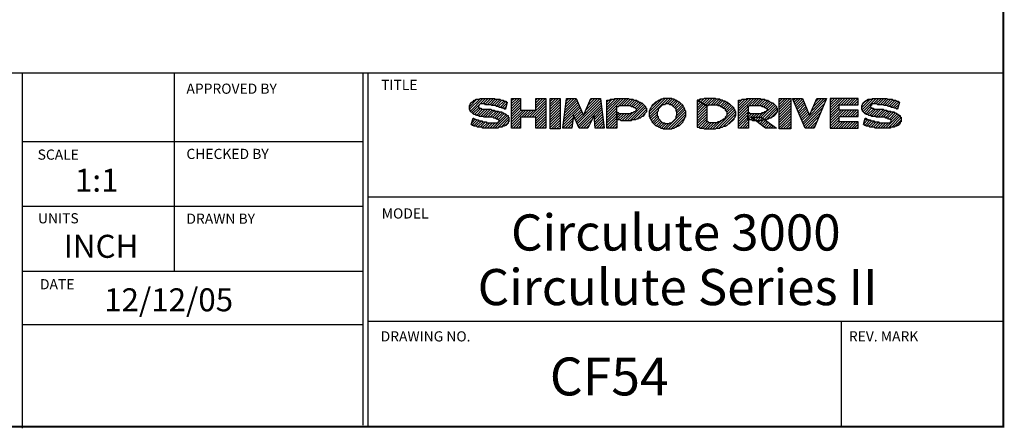
# Model space of a CAD drawing. Extents: x -54 to 54, y -40 to 40.
# Drawn here: x 4 to 54, y -40 to -19 of the extents above; entities that cross this region are included whole.
import ezdxf

# ---------------------------------------------------------------- set-up
doc = ezdxf.new("R2010")
doc.units = 0
doc.header["$MEASUREMENT"] = 0
doc.layers.get('0').update_dxf_attribs({"lineweight": 0})
doc.layers.add('PV-0', color=7, linetype='Continuous', lineweight=0)
doc.styles.add('_TCW_TXTSTY_3', font='TIMES.TTF')
doc.styles.get("Standard").update_dxf_attribs({"font": 'ROMAND.SHX'})

# ---------------------------------------------------------------- blocks, each defined once
blk = doc.blocks.new('Block_0')
for p, q in [((10.4691, 1.6656), (10.5788, 1.7753)), ((10.4691, 1.6833), (10.555, 1.7692)), ((10.4718, 1.6506), (10.5965, 1.7753)), ((10.4813, 1.7131), (10.5252, 1.757)), ((10.5715, 1.7326), (10.6142, 1.7753)), ((10.5953, 1.7387), (10.6267, 1.7702)), ((10.6081, 1.7339), (10.6416, 1.7674)), ((10.623, 1.7311), (10.6535, 1.7616)), ((10.6318, 1.7223), (10.6654, 1.7558)), ((10.6407, 1.7135), (10.6773, 1.7501)), ((10.6495, 1.7046), (10.6861, 1.7412)), ((10.4776, 1.6388), (10.53, 1.6912)), ((10.5836, 1.568), (10.713, 1.6974)), ((10.6013, 1.568), (10.7191, 1.6858)), ((10.6523, 1.6897), (10.695, 1.7324)), ((10.6581, 1.6778), (10.7008, 1.7205)), ((10.6581, 1.6602), (10.7069, 1.7089)), ((10.4834, 1.6269), (10.5239, 1.6674)), ((10.4892, 1.615), (10.5288, 1.6546)), ((10.498, 1.6061), (10.5315, 1.6397)), ((10.5068, 1.5973), (10.5404, 1.6308)), ((10.5187, 1.5915), (10.5492, 1.622)), ((10.5306, 1.5857), (10.5581, 1.6132)), ((10.5425, 1.5799), (10.573, 1.6104)), ((10.5544, 1.5741), (10.5849, 1.6046)), ((10.5663, 1.5683), (10.6025, 1.6046)), ((10.619, 1.568), (10.7191, 1.6681)), ((10.6488, 1.5802), (10.713, 1.6443))]:
    blk.add_line(p, q)
blk = doc.blocks.new('Block_3')
for p, q in [((9.2495, 1.7188), (9.2999, 1.7692)), ((9.25, 1.7016), (9.3237, 1.7753)), ((9.2558, 1.6898), (9.3414, 1.7753)), ((9.2617, 1.7487), (9.264, 1.7509)), ((9.2646, 1.6809), (9.3591, 1.7753)), ((9.3401, 1.7387), (9.3767, 1.7753)), ((9.3555, 1.7364), (9.3944, 1.7753)), ((9.3694, 1.7326), (9.4121, 1.7753)), ((9.3871, 1.7326), (9.425, 1.7706)), ((9.4003, 1.7282), (9.4413, 1.7692)), ((9.4163, 1.7266), (9.4579, 1.7681)), ((9.4302, 1.7227), (9.4706, 1.7631)), ((9.4456, 1.7205), (9.4822, 1.757)), ((9.4572, 1.7144), (9.4995, 1.7567)), ((9.469, 1.7085), (9.5037, 1.7432)), ((9.5361, 1.7226), (9.5889, 1.7753)), ((9.5361, 1.7402), (9.5712, 1.7753)), ((9.5361, 1.7579), (9.5535, 1.7753)), ((9.5361, 1.7049), (9.5971, 1.7659)), ((9.5361, 1.6872), (9.5971, 1.7482)), ((9.6553, 1.6473), (9.7678, 1.7598)), ((9.6729, 1.6473), (9.7678, 1.7422)), ((9.7007, 1.7104), (9.7656, 1.7753)), ((9.7007, 1.7281), (9.748, 1.7753)), ((9.7007, 1.7458), (9.7303, 1.7753)), ((9.7007, 1.7635), (9.7126, 1.7753)), ((9.7983, 1.7196), (9.854, 1.7753)), ((9.7983, 1.7373), (9.8363, 1.7753)), ((9.7983, 1.755), (9.8187, 1.7753)), ((9.7983, 1.7726), (9.801, 1.7753)), ((9.7983, 1.7019), (9.8654, 1.769)), ((9.7983, 1.6843), (9.8654, 1.7513)), ((9.8936, 1.6558), (9.9864, 1.7486)), ((9.896, 1.6759), (9.9812, 1.761)), ((9.8984, 1.696), (9.9759, 1.7735)), ((9.9009, 1.7161), (9.9601, 1.7753)), ((9.9033, 1.7362), (9.9424, 1.7753)), ((9.9058, 1.7564), (9.9247, 1.7753)), ((9.9814, 1.6022), (10.1414, 1.7622)), ((9.9867, 1.5898), (10.1433, 1.7464)), ((10.026, 1.6645), (10.1369, 1.7753)), ((10.0389, 1.695), (10.1192, 1.7753)), ((10.0517, 1.7256), (10.1015, 1.7753)), ((10.0646, 1.7561), (10.0838, 1.7753)), ((10.1825, 1.6618), (10.296, 1.7753)), ((10.1825, 1.6795), (10.2783, 1.7753)), ((10.1825, 1.6972), (10.2606, 1.7753)), ((10.1825, 1.7149), (10.2429, 1.7753)), ((10.1825, 1.7325), (10.2192, 1.7692)), ((10.1825, 1.7502), (10.1954, 1.7631)), ((10.2588, 1.7205), (10.3136, 1.7753)), ((10.2825, 1.7266), (10.3301, 1.7741)), ((10.3002, 1.7266), (10.3429, 1.7692)), ((10.3179, 1.7266), (10.3599, 1.7686)), ((10.3356, 1.7266), (10.3722, 1.7631)), ((10.3472, 1.7205), (10.3868, 1.7601)), ((10.3621, 1.7177), (10.3987, 1.7543)), ((10.374, 1.7119), (10.4105, 1.7485)), ((10.3828, 1.7031), (10.4224, 1.7427)), ((10.7965, 1.7456), (10.8073, 1.7563)), ((10.7965, 1.7279), (10.8181, 1.7494)), ((10.7965, 1.7102), (10.8289, 1.7426)), ((10.8079, 1.7569), (10.8202, 1.7692)), ((10.8193, 1.7507), (10.8379, 1.7692)), ((10.8308, 1.7445), (10.8617, 1.7753)), ((10.8422, 1.7382), (10.8793, 1.7753)), ((10.8537, 1.732), (10.897, 1.7753)), ((10.8659, 1.7266), (10.9147, 1.7753)), ((10.8897, 1.7326), (10.9263, 1.7692)), ((10.9074, 1.7326), (10.9439, 1.7692)), ((10.925, 1.7326), (10.9555, 1.7631)), ((10.9367, 1.7266), (10.9702, 1.7602)), ((10.9516, 1.7239), (10.9848, 1.757)), ((10.9635, 1.7181), (10.9964, 1.7509)), ((10.9724, 1.7093), (11.0059, 1.7428)), ((11.077, 1.7079), (11.1445, 1.7753)), ((11.077, 1.6902), (11.1622, 1.7753)), ((11.077, 1.6725), (11.1799, 1.7753)), ((11.077, 1.7432), (11.103, 1.7692)), ((11.077, 1.7255), (11.1207, 1.7692)), ((11.077, 1.7609), (11.0793, 1.7631)), ((11.145, 1.7228), (11.1975, 1.7753)), ((11.1664, 1.7266), (11.2152, 1.7753)), ((11.1841, 1.7266), (11.2281, 1.7706)), ((11.2018, 1.7266), (11.2445, 1.7692)), ((11.2195, 1.7266), (11.258, 1.7651)), ((11.2333, 1.7227), (11.2729, 1.7624)), ((11.2482, 1.72), (11.2848, 1.7566)), ((11.2601, 1.7142), (11.2967, 1.7508)), ((11.269, 1.7054), (11.3085, 1.7448)), ((11.3514, 1.7701), (11.3566, 1.7753)), ((11.3514, 1.7525), (11.3743, 1.7753)), ((11.3514, 1.7348), (11.392, 1.7753)), ((11.3514, 1.7171), (11.4097, 1.7753)), ((11.3514, 1.6994), (11.4273, 1.7753)), ((11.3514, 1.6818), (11.4307, 1.761)), ((11.3514, 1.6641), (11.4307, 1.7433)), ((11.4435, 1.7738), (11.445, 1.7753)), ((11.4488, 1.7614), (11.4627, 1.7753)), ((11.4541, 1.749), (11.4804, 1.7753)), ((11.4593, 1.7366), (11.4981, 1.7753)), ((11.4646, 1.7242), (11.5117, 1.7713)), ((11.4699, 1.7118), (11.5169, 1.7588)), ((11.4751, 1.6994), (11.5222, 1.7464)), ((11.512, 1.6125), (11.6745, 1.775)), ((11.5173, 1.6001), (11.6614, 1.7443)), ((11.5715, 1.6896), (11.6571, 1.7753)), ((11.5843, 1.7202), (11.6395, 1.7753)), ((11.5972, 1.7507), (11.6218, 1.7753)), ((11.699, 1.7642), (11.7102, 1.7753)), ((11.699, 1.7465), (11.7279, 1.7753)), ((11.699, 1.7288), (11.7455, 1.7753)), ((11.699, 1.7111), (11.7632, 1.7753)), ((11.699, 1.6935), (11.7809, 1.7753)), ((11.699, 1.6758), (11.7986, 1.7753)), ((11.7736, 1.7326), (11.8162, 1.7753)), ((11.7912, 1.7326), (11.8339, 1.7753)), ((11.8089, 1.7326), (11.8516, 1.7753)), ((11.8266, 1.7326), (11.8693, 1.7753)), ((11.8443, 1.7326), (11.887, 1.7753)), ((11.862, 1.7326), (11.888, 1.7587)), ((11.8796, 1.7326), (11.888, 1.7411)), ((11.9124, 1.7124), (11.9693, 1.7692)), ((11.9161, 1.6985), (11.993, 1.7753)), ((11.9185, 1.7362), (11.9394, 1.757)), ((11.9219, 1.6866), (12.0107, 1.7753)), ((11.9429, 1.7606), (11.9455, 1.7631)), ((11.9918, 1.7387), (12.0284, 1.7753)), ((12.0095, 1.7387), (12.0461, 1.7753)), ((12.0216, 1.7332), (12.0637, 1.7753)), ((12.0387, 1.7326), (12.0814, 1.7753)), ((12.0564, 1.7326), (12.093, 1.7692)), ((12.068, 1.7266), (12.1107, 1.7692)), ((12.0857, 1.7266), (12.1241, 1.7649)), ((12.0972, 1.7205), (12.1399, 1.7631)), ((12.1137, 1.7192), (12.1515, 1.757)), ((12.1265, 1.7144), (12.1631, 1.7509)), ((9.2735, 1.6721), (9.3158, 1.7144)), ((9.2846, 1.6656), (9.3273, 1.7083)), ((9.2973, 1.6605), (9.3389, 1.7022)), ((9.3139, 1.6595), (9.3566, 1.7022)), ((9.3255, 1.6534), (9.3743, 1.7022)), ((9.3432, 1.6534), (9.3919, 1.7022)), ((9.3547, 1.6473), (9.4035, 1.6961)), ((9.3724, 1.6473), (9.4202, 1.6951)), ((9.3901, 1.6473), (9.4328, 1.69)), ((9.4078, 1.6473), (9.4475, 1.687)), ((9.4194, 1.6412), (9.462, 1.6839)), ((9.4317, 1.6358), (9.4736, 1.6778)), ((9.4446, 1.6311), (9.4863, 1.6727)), ((9.4838, 1.7056), (9.4978, 1.7196)), ((9.5361, 1.6695), (9.5971, 1.7305)), ((9.5361, 1.6519), (9.5971, 1.7128)), ((9.5361, 1.5988), (9.6333, 1.6961)), ((9.5361, 1.6165), (9.6157, 1.6961)), ((9.5361, 1.6342), (9.598, 1.6961)), ((9.6022, 1.6473), (9.651, 1.6961)), ((9.6199, 1.6473), (9.6687, 1.6961)), ((9.6376, 1.6473), (9.6864, 1.6961)), ((9.6906, 1.6473), (9.7678, 1.7245)), ((9.7007, 1.6397), (9.7678, 1.7068)), ((9.7007, 1.622), (9.7678, 1.6891)), ((9.7007, 1.6044), (9.7678, 1.6714)), ((9.7983, 1.6666), (9.8654, 1.7336)), ((9.7983, 1.6489), (9.8654, 1.716)), ((9.7983, 1.6312), (9.8654, 1.6983)), ((9.7983, 1.6135), (9.8654, 1.6806)), ((9.8863, 1.5954), (10.0021, 1.7113)), ((9.8887, 1.6155), (9.9969, 1.7237)), ((9.8911, 1.6357), (9.9916, 1.7362)), ((9.9602, 1.6517), (10.0073, 1.6988)), ((9.9655, 1.6393), (10.0126, 1.6864)), ((9.9708, 1.6269), (10.0178, 1.674)), ((9.992, 1.5774), (10.1452, 1.7306)), ((10.0064, 1.5741), (10.1471, 1.7149)), ((10.0979, 1.648), (10.149, 1.6991)), ((10.0991, 1.6315), (10.1509, 1.6833)), ((10.1825, 1.6441), (10.2495, 1.7112)), ((10.1825, 1.6265), (10.2495, 1.6935)), ((10.1825, 1.6088), (10.2495, 1.6759)), ((10.2495, 1.6759), (10.2514, 1.6778)), ((10.2495, 1.6582), (10.2654, 1.6741)), ((10.2495, 1.6405), (10.2807, 1.6717)), ((10.2557, 1.629), (10.2984, 1.6717)), ((10.2734, 1.629), (10.3161, 1.6717)), ((10.2849, 1.6229), (10.3337, 1.6717)), ((10.3026, 1.6229), (10.3575, 1.6778)), ((10.3203, 1.6229), (10.4313, 1.7339)), ((10.338, 1.6229), (10.4401, 1.725)), ((10.3618, 1.629), (10.4455, 1.7127)), ((10.3855, 1.6351), (10.4508, 1.7003)), ((10.7965, 1.6925), (10.8397, 1.7357)), ((10.7965, 1.6749), (10.8505, 1.7288)), ((10.7965, 1.6572), (10.8613, 1.7219)), ((10.7965, 1.6395), (10.8636, 1.7066)), ((10.7965, 1.6218), (10.8636, 1.6889)), ((10.7965, 1.6041), (10.8636, 1.6712)), ((10.9256, 1.5741), (11.0501, 1.6986)), ((10.9433, 1.5741), (11.0559, 1.6867)), ((10.967, 1.5802), (11.0587, 1.6719)), ((10.9843, 1.7035), (11.0178, 1.737)), ((10.99, 1.6916), (11.0266, 1.7282)), ((10.9978, 1.6816), (11.0355, 1.7193)), ((10.9978, 1.664), (11.0443, 1.7105)), ((11.077, 1.6548), (11.1427, 1.7205)), ((11.077, 1.6372), (11.1441, 1.7042)), ((11.077, 1.6195), (11.1441, 1.6866)), ((11.142, 1.6667), (11.1516, 1.6764)), ((11.1421, 1.6492), (11.1646, 1.6717)), ((11.1441, 1.6335), (11.1823, 1.6717)), ((11.1755, 1.6473), (11.1999, 1.6717)), ((11.1932, 1.6473), (11.2176, 1.6717)), ((11.2109, 1.6473), (11.2414, 1.6778)), ((11.2286, 1.6473), (11.3174, 1.7361)), ((11.2393, 1.6403), (11.3263, 1.7273)), ((11.2497, 1.633), (11.3331, 1.7165)), ((11.2633, 1.629), (11.3383, 1.704)), ((11.2932, 1.6412), (11.3392, 1.6872)), ((11.3514, 1.6464), (11.4307, 1.7257)), ((11.3514, 1.6287), (11.4307, 1.708)), ((11.3514, 1.611), (11.4307, 1.6903)), ((11.3514, 1.5934), (11.4307, 1.6726)), ((11.4804, 1.687), (11.5274, 1.734)), ((11.4857, 1.6746), (11.5326, 1.7215)), ((11.4909, 1.6621), (11.5379, 1.7091)), ((11.4962, 1.6497), (11.5431, 1.6966)), ((11.5015, 1.6373), (11.5483, 1.6842)), ((11.5067, 1.6249), (11.5536, 1.6718)), ((11.5225, 1.5877), (11.6484, 1.7136)), ((11.5278, 1.5753), (11.6354, 1.6829)), ((11.699, 1.6581), (11.76, 1.7191)), ((11.699, 1.6404), (11.76, 1.7014)), ((11.699, 1.6227), (11.7723, 1.6961)), ((11.699, 1.6051), (11.79, 1.6961)), ((11.765, 1.6534), (11.8077, 1.6961)), ((11.7827, 1.6534), (11.8254, 1.6961)), ((11.8004, 1.6534), (11.843, 1.6961)), ((11.818, 1.6534), (11.8607, 1.6961)), ((11.8357, 1.6534), (11.8784, 1.6961)), ((11.8534, 1.6534), (11.888, 1.688)), ((11.9308, 1.6777), (11.9734, 1.7204)), ((11.9424, 1.6717), (11.9795, 1.7088)), ((11.954, 1.6656), (11.9917, 1.7033)), ((11.9656, 1.6595), (12.0082, 1.7022)), ((11.9795, 1.6558), (12.0259, 1.7022)), ((11.9948, 1.6534), (12.0436, 1.7022)), ((12.01, 1.6509), (12.06, 1.7009)), ((12.0241, 1.6473), (12.0729, 1.6961)), ((12.0417, 1.6473), (12.0844, 1.69)), ((12.0594, 1.6473), (12.1021, 1.69)), ((12.074, 1.6442), (12.1137, 1.6839)), ((12.0887, 1.6412), (12.1314, 1.6839)), ((12.1003, 1.6351), (12.1429, 1.6778)), ((12.1118, 1.629), (12.1545, 1.6717)), ((12.1381, 1.7083), (12.1645, 1.7346)), ((12.15, 1.7025), (12.1586, 1.7111)), ((9.2652, 1.6108), (9.2895, 1.6351)), ((9.2678, 1.5957), (9.3011, 1.629)), ((9.2723, 1.6355), (9.2779, 1.6412)), ((9.28, 1.5902), (9.3127, 1.6229)), ((9.2938, 1.5863), (9.3304, 1.6229)), ((9.3053, 1.5802), (9.3419, 1.6168)), ((9.323, 1.5802), (9.3596, 1.6168)), ((9.3378, 1.5773), (9.3712, 1.6107)), ((9.3523, 1.5741), (9.3889, 1.6107)), ((9.37, 1.5741), (9.4065, 1.6107)), ((9.3876, 1.5741), (9.4242, 1.6107)), ((9.4053, 1.5741), (9.4419, 1.6107)), ((9.423, 1.5741), (9.5084, 1.6595)), ((9.4446, 1.6134), (9.448, 1.6168)), ((9.4468, 1.5802), (9.5138, 1.6473)), ((9.4507, 1.6195), (9.4981, 1.6669)), ((9.4644, 1.5802), (9.5178, 1.6336)), ((9.5065, 1.6046), (9.5117, 1.6098)), ((9.5361, 1.5811), (9.5971, 1.6421)), ((9.5467, 1.5741), (9.5971, 1.6244)), ((9.5644, 1.5741), (9.5971, 1.6068)), ((9.7007, 1.5867), (9.7678, 1.6538)), ((9.7058, 1.5741), (9.7678, 1.6361)), ((9.7235, 1.5741), (9.7678, 1.6184)), ((9.7983, 1.5959), (9.8654, 1.6629)), ((9.7983, 1.5782), (9.8654, 1.6453)), ((9.8058, 1.568), (9.8654, 1.6276)), ((9.8235, 1.568), (9.8654, 1.6099)), ((9.8838, 1.5753), (9.955, 1.6465)), ((9.9003, 1.5741), (9.952, 1.6259)), ((9.918, 1.5741), (9.9491, 1.6052)), ((9.9761, 1.6146), (10.0231, 1.6615)), ((10.024, 1.5741), (10.0848, 1.6349)), ((10.1003, 1.615), (10.1528, 1.6676)), ((10.1015, 1.5985), (10.1548, 1.6518)), ((10.1026, 1.582), (10.1567, 1.636)), ((10.1124, 1.5741), (10.1586, 1.6203)), ((10.1301, 1.5741), (10.1605, 1.6045)), ((10.1825, 1.5911), (10.2495, 1.6582)), ((10.1831, 1.5741), (10.2495, 1.6405)), ((10.2008, 1.5741), (10.2495, 1.6228)), ((10.2185, 1.5741), (10.2495, 1.6052)), ((10.4215, 1.6534), (10.4386, 1.6704)), ((10.7965, 1.5865), (10.8636, 1.6535)), ((10.8079, 1.5802), (10.8636, 1.6359)), ((10.8195, 1.5741), (10.8622, 1.6168)), ((10.8372, 1.5741), (10.8748, 1.6117)), ((10.8488, 1.568), (10.8915, 1.6107)), ((10.8665, 1.568), (10.9091, 1.6107)), ((10.8841, 1.568), (10.9268, 1.6107)), ((10.9018, 1.568), (10.9567, 1.6229)), ((10.9969, 1.5924), (11.0526, 1.6481)), ((11.077, 1.6018), (11.1399, 1.6647)), ((11.077, 1.5841), (11.1394, 1.6465)), ((11.0847, 1.5741), (11.1418, 1.6313)), ((11.1024, 1.5741), (11.1441, 1.6158)), ((11.1572, 1.629), (11.1699, 1.6416)), ((11.1699, 1.6416), (11.1755, 1.6473)), ((11.1717, 1.6258), (11.18, 1.6341)), ((11.18, 1.6341), (11.1932, 1.6473)), ((11.1865, 1.6229), (11.1901, 1.6265)), ((11.1901, 1.6265), (11.2109, 1.6473)), ((11.2002, 1.6189), (11.2042, 1.6229)), ((11.2042, 1.6229), (11.2286, 1.6473)), ((11.2103, 1.6113), (11.2219, 1.6229)), ((11.2204, 1.6038), (11.2456, 1.629)), ((11.2219, 1.6229), (11.2393, 1.6403)), ((11.2305, 1.5962), (11.26, 1.6257)), ((11.2406, 1.5886), (11.2704, 1.6184)), ((11.2456, 1.629), (11.2497, 1.633)), ((11.2507, 1.581), (11.2808, 1.6111)), ((11.3514, 1.5757), (11.4307, 1.655)), ((11.3614, 1.568), (11.4307, 1.6373)), ((11.3791, 1.568), (11.4307, 1.6196)), ((11.5443, 1.5741), (11.6224, 1.6522)), ((11.562, 1.5741), (11.6093, 1.6215)), ((11.699, 1.5874), (11.76, 1.6484)), ((11.7034, 1.5741), (11.76, 1.6307)), ((11.7211, 1.5741), (11.7638, 1.6168)), ((11.7388, 1.5741), (11.7814, 1.6168)), ((11.7564, 1.5741), (11.7991, 1.6168)), ((11.7741, 1.5741), (11.8168, 1.6168)), ((11.7918, 1.5741), (11.8345, 1.6168)), ((11.8095, 1.5741), (11.8522, 1.6168)), ((11.8272, 1.5741), (11.8698, 1.6168)), ((11.8448, 1.5741), (11.8875, 1.6168)), ((11.8711, 1.6534), (11.888, 1.6704)), ((11.9256, 1.6018), (11.9551, 1.6314)), ((11.9327, 1.6266), (11.9429, 1.6368)), ((11.9338, 1.5924), (11.9704, 1.629)), ((11.9454, 1.5863), (11.982, 1.6229)), ((11.9622, 1.5854), (11.9978, 1.621)), ((11.9747, 1.5802), (12.0113, 1.6168)), ((11.9924, 1.5802), (12.0283, 1.6161)), ((12.0039, 1.5741), (12.0405, 1.6107)), ((12.0216, 1.5741), (12.0582, 1.6107)), ((12.0393, 1.5741), (12.0759, 1.6107)), ((12.057, 1.5741), (12.0936, 1.6107)), ((12.0746, 1.5741), (12.1643, 1.6637)), ((12.0923, 1.5741), (12.1746, 1.6564)), ((12.1161, 1.5802), (12.1807, 1.6448)), ((12.1399, 1.5863), (12.1807, 1.6272)), ((9.4407, 1.5741), (9.4446, 1.5781)), ((9.4943, 1.5924), (9.4995, 1.5976)), ((9.5004, 1.5985), (9.5056, 1.6037)), ((9.5821, 1.5741), (9.5971, 1.5891)), ((9.7412, 1.5741), (9.7678, 1.6007)), ((9.7589, 1.5741), (9.7678, 1.5831)), ((9.8412, 1.568), (9.8654, 1.5922)), ((9.8588, 1.568), (9.8654, 1.5746)), ((9.9356, 1.5741), (9.9462, 1.5846)), ((10.0417, 1.5741), (10.0671, 1.5995)), ((10.1478, 1.5741), (10.1624, 1.5887)), ((10.2362, 1.5741), (10.2495, 1.5875)), ((11.12, 1.5741), (11.1441, 1.5982)), ((11.1377, 1.5741), (11.1441, 1.5805)), ((11.2615, 1.5741), (11.2911, 1.6038)), ((11.2791, 1.5741), (11.3015, 1.5964)), ((11.2968, 1.5741), (11.3119, 1.5891)), ((11.3145, 1.5741), (11.3222, 1.5818)), ((11.3322, 1.5741), (11.3326, 1.5745)), ((11.3968, 1.568), (11.4307, 1.6019)), ((11.4145, 1.568), (11.4307, 1.5842)), ((11.5797, 1.5741), (11.5963, 1.5908)), ((11.8625, 1.5741), (11.888, 1.5996)), ((11.8802, 1.5741), (11.888, 1.582))]:
    blk.add_line(p, q)

msp = doc.modelspace()

# ---------------------------------------------------------------- linework, layer by layer
at = {"lineweight": 25}
for p, q in [((-54.369, -22.0442, 0.0356), (54.3153, -22.0442, 0.0356)), ((4.2767, -22.0442, 0.0356), (4.2767, -40.1612, 0.0356)), ((12.0203, -22.0442, 0.0356), (12.0203, -32.1473, 0.0356)), ((21.6402, -22.0442, 0.0356), (21.6402, -39.997, 0.0356)), ((21.9075, -22.0442, 0.0356), (21.9075, -40.0421, 0.0356)), ((4.2767, -25.5416, 0.0356), (21.6402, -25.5416, 0.0356)), ((21.9075, -28.367, 0.0356), (54.3153, -28.367, 0.0356)), ((4.2767, -28.8445, 0.0356), (21.6402, -28.8445, 0.0356)), ((4.2767, -32.1473, 0.0356), (21.6402, -32.1473, 0.0356)), ((4.2767, -34.8712, 0.0356), (21.6402, -34.8712, 0.0356)), ((21.9075, -34.699, 0.0356), (54.3153, -34.699, 0.0356)), ((46.0361, -34.699, 0.0356), (46.0361, -40.0852, 0.0356))]:
    msp.add_line(p, q, dxfattribs=at)
at = {"color": 1, "lineweight": 25}
for p, q in [((36.5662, -23.5268, 0.0356), (36.3829, -23.7101, 0.0356)), ((36.612, -23.5268, 0.0356), (36.5662, -23.5268, 0.0356)), ((36.6578, -23.481, 0.0356), (36.612, -23.5268, 0.0356)), ((36.7036, -23.481, 0.0356), (36.6578, -23.481, 0.0356)), ((36.7494, -23.4352, 0.0356), (36.7036, -23.481, 0.0356)), ((36.7953, -23.4352, 0.0356), (36.7494, -23.4352, 0.0356)), ((36.8411, -23.3894, 0.0356), (36.7953, -23.4352, 0.0356)), ((36.9327, -23.3894, 0.0356), (36.8411, -23.3894, 0.0356)), ((36.9785, -23.3436, 0.0356), (36.9327, -23.3894, 0.0356)), ((37.1618, -23.3436, 0.0356), (36.9785, -23.3436, 0.0356)), ((37.3908, -23.3436, 0.0356), (37.1618, -23.3436, 0.0356)), ((37.1618, -23.3436, 0.0356), (37.1618, -23.3436, 0.0356)), ((37.4366, -23.3894, 0.0356), (37.3908, -23.3436, 0.0356)), ((37.5283, -23.3894, 0.0356), (37.4366, -23.3894, 0.0356)), ((37.5741, -23.4352, 0.0356), (37.5283, -23.3894, 0.0356)), ((37.6199, -23.4352, 0.0356), (37.5741, -23.4352, 0.0356)), ((37.6657, -23.481, 0.0356), (37.6199, -23.4352, 0.0356)), ((37.7115, -23.481, 0.0356), (37.6657, -23.481, 0.0356)), ((37.7573, -23.5268, 0.0356), (37.7115, -23.481, 0.0356)), ((37.8031, -23.5268, 0.0356), (37.7573, -23.5268, 0.0356)), ((37.9864, -23.7101, 0.0356), (37.8031, -23.5268, 0.0356)), ((36.2913, -23.9392, 0.0356), (36.2455, -23.985, 0.0356)), ((36.2455, -23.985, 0.0356), (36.2455, -24.2598, 0.0356)), ((36.3371, -23.8475, 0.0356), (36.2913, -23.8933, 0.0356)), ((36.2913, -23.8933, 0.0356), (36.2913, -23.9392, 0.0356)), ((36.3829, -23.7559, 0.0356), (36.3371, -23.8017, 0.0356)), ((36.3371, -23.8017, 0.0356), (36.3371, -23.8475, 0.0356)), ((36.3829, -23.7101, 0.0356), (36.3829, -23.7559, 0.0356)), ((37.9864, -23.7559, 0.0356), (37.9864, -23.7101, 0.0356)), ((38.0322, -23.8017, 0.0356), (37.9864, -23.7559, 0.0356)), ((38.0322, -23.8475, 0.0356), (38.0322, -23.8017, 0.0356)), ((38.078, -23.8933, 0.0356), (38.0322, -23.8475, 0.0356)), ((38.078, -23.9392, 0.0356), (38.078, -23.8933, 0.0356)), ((38.1238, -23.985, 0.0356), (38.078, -23.9392, 0.0356)), ((38.1238, -24.2598, 0.0356), (38.1238, -23.985, 0.0356)), ((36.2455, -24.2598, 0.0356), (36.2913, -24.3057, 0.0356)), ((36.2913, -24.3057, 0.0356), (36.2913, -24.3515, 0.0356)), ((36.2913, -24.3515, 0.0356), (36.3371, -24.3973, 0.0356)), ((36.3371, -24.3973, 0.0356), (36.3371, -24.4431, 0.0356)), ((36.3371, -24.4431, 0.0356), (36.3829, -24.4889, 0.0356)), ((36.3829, -24.4889, 0.0356), (36.3829, -24.5347, 0.0356)), ((36.3829, -24.5347, 0.0356), (36.5662, -24.718, 0.0356)), ((37.8031, -24.718, 0.0356), (37.9864, -24.5347, 0.0356)), ((37.9864, -24.4889, 0.0356), (38.0322, -24.4431, 0.0356)), ((37.9864, -24.5347, 0.0356), (37.9864, -24.4889, 0.0356)), ((38.0322, -24.3973, 0.0356), (38.078, -24.3515, 0.0356)), ((38.0322, -24.4431, 0.0356), (38.0322, -24.3973, 0.0356)), ((38.078, -24.3057, 0.0356), (38.1238, -24.2598, 0.0356)), ((38.078, -24.3515, 0.0356), (38.078, -24.3057, 0.0356)), ((36.5662, -24.718, 0.0356), (36.612, -24.718, 0.0356)), ((36.612, -24.718, 0.0356), (36.6578, -24.7638, 0.0356)), ((36.6578, -24.7638, 0.0356), (36.7036, -24.7638, 0.0356)), ((36.7036, -24.7638, 0.0356), (36.7494, -24.8096, 0.0356)), ((36.7494, -24.8096, 0.0356), (36.7953, -24.8096, 0.0356)), ((36.7953, -24.8096, 0.0356), (36.8411, -24.8554, 0.0356)), ((36.8411, -24.8554, 0.0356), (36.9327, -24.8554, 0.0356)), ((36.9327, -24.8554, 0.0356), (36.9785, -24.9012, 0.0356)), ((36.9785, -24.9012, 0.0356), (37.3908, -24.9012, 0.0356)), ((37.3908, -24.9012, 0.0356), (37.4366, -24.8554, 0.0356)), ((37.4366, -24.8554, 0.0356), (37.5283, -24.8554, 0.0356)), ((37.5283, -24.8554, 0.0356), (37.5741, -24.8096, 0.0356)), ((37.5741, -24.8096, 0.0356), (37.6199, -24.8096, 0.0356)), ((37.6199, -24.8096, 0.0356), (37.6657, -24.7638, 0.0356)), ((37.6657, -24.7638, 0.0356), (37.7115, -24.7638, 0.0356)), ((37.7115, -24.7638, 0.0356), (37.7573, -24.718, 0.0356)), ((37.7573, -24.718, 0.0356), (37.8031, -24.718, 0.0356))]:
    msp.add_line(p, q, dxfattribs=at)
at = {"const_width": 0.1, "elevation": 0.0356}
msp.add_lwpolyline([(-54.369, 40.1275), (54.3152, 40.1275), (54.3152, -40.0852), (-54.369, -40.0852)], close=True, dxfattribs=at)
at = {"color": 1, "lineweight": 25, "elevation": 0.0356}
for points in [[(29.0987, -24.4889), (29.0987, -24.5347), (29.0528, -24.5347), (29.0528, -24.6264), (29.007, -24.6264), (29.007, -24.6722), (28.9612, -24.6722), (28.9612, -24.718), (28.8696, -24.718), (28.8696, -24.7638), (28.778, -24.7638), (28.7321, -24.8096), (28.5489, -24.8096), (28.5489, -24.8554), (27.7701, -24.8554), (27.7243, -24.8096), (27.4952, -24.8096), (27.4494, -24.7638), (27.3119, -24.7638), (27.3119, -24.718), (27.2203, -24.718), (27.2203, -24.6722), (27.1745, -24.6722), (27.2661, -24.3515), (27.3119, -24.3515), (27.3119, -24.3973), (27.4036, -24.3973), (27.4036, -24.4431), (27.541, -24.4431), (27.541, -24.4889), (27.7243, -24.4889), (27.7243, -24.5347), (27.9533, -24.5347), (27.9533, -24.5805), (28.5489, -24.5805), (28.5489, -24.5347), (28.5947, -24.5347), (28.5947, -24.4431), (28.5489, -24.4431), (28.5489, -24.3973), (28.4573, -24.3973), (28.4115, -24.3515), (28.3198, -24.3515), (28.274, -24.3057), (27.8159, -24.3057), (27.8159, -24.2598), (27.5868, -24.2598), (27.5868, -24.214), (27.4494, -24.214), (27.4036, -24.1682), (27.3119, -24.1682), (27.3119, -24.1224), (27.2661, -24.1224), (27.1287, -23.985), (27.1287, -23.9392), (27.0829, -23.8933), (27.0829, -23.7101), (27.1287, -23.6643), (27.1287, -23.6185), (27.1745, -23.5727), (27.1745, -23.5268), (27.2203, -23.5268), (27.2661, -23.481), (27.3119, -23.481), (27.3119, -23.4352), (27.4036, -23.4352), (27.4036, -23.3894), (27.5868, -23.3894), (27.6326, -23.3436), (28.3656, -23.3436), (28.4115, -23.3894), (28.6405, -23.3894), (28.6863, -23.4352), (28.8238, -23.4352), (28.8238, -23.481), (28.9612, -23.481), (28.9612, -23.5268), (29.007, -23.5268), (28.9154, -23.8933), (28.8696, -23.8933), (28.8238, -23.8475), (28.7321, -23.8475), (28.7321, -23.8017), (28.5947, -23.8017), (28.5947, -23.7559), (28.4573, -23.7559), (28.4115, -23.7101), (28.2282, -23.7101), (28.1824, -23.6643), (27.9075, -23.6643), (27.8617, -23.6185), (27.6326, -23.6185), (27.5868, -23.6643), (27.5868, -23.7101), (27.541, -23.7101), (27.541, -23.8017), (27.5868, -23.8017), (27.5868, -23.8475), (27.6784, -23.8475), (27.6784, -23.8933), (28.1824, -23.8933), (28.2282, -23.9392), (28.3656, -23.9392), (28.3656, -23.985), (28.5489, -23.985), (28.5947, -24.0308), (28.7321, -24.0308), (28.7321, -24.0766), (28.8238, -24.0766), (28.8696, -24.1224), (28.9154, -24.1224), (29.007, -24.214), (29.0528, -24.214), (29.0528, -24.3057), (29.0987, -24.3057), (29.0987, -24.4889), (29.0987, -24.4889)], [(29.2361, -24.8554), (29.2361, -23.3436), (29.6942, -23.3436), (29.6942, -23.9392), (30.473, -23.9392), (30.473, -23.3436), (30.977, -23.3436), (30.977, -24.8554), (30.473, -24.8554), (30.473, -24.3057), (29.6942, -24.3057), (29.6942, -24.8554), (29.2361, -24.8554), (29.2361, -24.8554)], [(31.2061, -23.3436), (31.71, -23.3436), (31.71, -24.9012), (31.2061, -24.9012), (31.2061, -23.3436)], [(31.8474, -24.8554), (32.0307, -23.3436), (32.5346, -23.3436), (32.9011, -24.214), (33.2676, -23.3436), (33.7716, -23.3436), (33.9548, -24.8554), (33.4967, -24.8554), (33.4509, -24.214), (33.1302, -24.8554), (32.6721, -24.8554), (32.3972, -24.214), (32.3056, -24.8554), (31.8474, -24.8554), (31.8474, -24.8554)], [(34.5962, -24.3973), (34.5962, -24.8554), (34.0923, -24.8554), (34.0923, -23.4352), (34.2297, -23.4352), (34.2755, -23.3894), (34.4588, -23.3894), (34.5046, -23.3436), (35.1918, -23.3436), (35.2376, -23.3894), (35.4209, -23.3894), (35.4667, -23.4352), (35.6041, -23.4352), (35.6499, -23.481), (35.6957, -23.481), (35.7416, -23.5268), (35.7874, -23.5268), (35.8332, -23.5727), (35.879, -23.5727), (36.0622, -23.7559), (36.0622, -23.8017), (36.1081, -23.8933), (36.1081, -23.8475), (36.1081, -24.0308), (36.0164, -24.1224), (36.0164, -24.1682), (35.9248, -24.2598), (35.879, -24.2598), (35.7874, -24.3515), (35.6957, -24.3515), (35.6499, -24.3973), (35.6041, -24.3973), (35.5583, -24.4431), (35.375, -24.4431), (35.3292, -24.4889), (34.8253, -24.4889), (34.7795, -24.4431), (34.5962, -24.4431), (34.5962, -23.7559), (34.6879, -23.7559), (34.7337, -23.7101), (35.2834, -23.7101), (35.3292, -23.7559), (35.4209, -23.7559), (35.4667, -23.8017), (35.5125, -23.8017), (35.6041, -23.8933), (35.5583, -23.985), (35.5125, -24.0308), (35.4667, -24.0308), (35.4209, -24.0766), (35.3292, -24.0766), (35.2834, -24.1224), (34.7337, -24.1224), (34.6879, -24.0766), (34.5962, -24.0766), (34.5962, -24.0308), (34.5962, -24.3973), (34.5962, -24.3973)], [(38.7058, -23.4352), (38.7058, -24.8096), (38.7975, -24.8096), (38.8433, -24.8554), (39.0265, -24.8554), (39.0724, -24.9012), (39.6221, -24.9012), (39.6679, -24.8554), (39.8512, -24.8554), (39.897, -24.8096), (39.9886, -24.8096), (40.0344, -24.7638), (40.1261, -24.7638), (40.1719, -24.718), (40.2177, -24.718), (40.3093, -24.6264), (40.3551, -24.6264), (40.5842, -24.3973), (40.5842, -24.3515), (40.63, -24.3057), (40.63, -24.2598), (40.6758, -24.214), (40.6758, -24.0308), (40.63, -23.985), (40.63, -23.9392), (40.5842, -23.8933), (40.5842, -23.8475), (40.3551, -23.6185), (40.3093, -23.6185), (40.2177, -23.5268), (40.1719, -23.5268), (40.1261, -23.481), (40.0344, -23.481), (39.9886, -23.4352), (39.897, -23.4352), (39.8512, -23.3894), (39.6679, -23.3894), (39.6221, -23.3436), (39.0724, -23.3436), (39.0265, -23.3894), (38.8433, -23.3894), (38.7975, -23.4352), (38.7058, -23.4352), (39.2098, -23.7101), (39.164, -23.7101), (39.2556, -23.7101), (39.3014, -23.6643), (39.7137, -23.6643), (39.7595, -23.7101), (39.8512, -23.7101), (39.897, -23.7559), (39.9428, -23.7559), (40.0344, -23.8475), (40.0802, -23.8475), (40.1261, -23.8933), (40.1261, -23.9392), (40.2177, -24.0308), (40.2177, -24.214), (40.1261, -24.3057), (40.1261, -24.3515), (40.0802, -24.3973), (40.0344, -24.3973), (39.9428, -24.4889), (39.897, -24.4889), (39.8512, -24.5347), (39.7595, -24.5347), (39.7137, -24.5805), (39.3014, -24.5805), (39.2556, -24.5347), (39.164, -24.5347), (39.2098, -24.4889), (39.2098, -23.7559), (38.7058, -23.4352), (38.7058, -23.4352)], [(41.3172, -24.3973), (41.3172, -24.8554), (40.8132, -24.8554), (40.8132, -23.4352), (40.9507, -23.4352), (40.9965, -23.3894), (41.1798, -23.3894), (41.2256, -23.3436), (41.9128, -23.3436), (41.9586, -23.3894), (42.1418, -23.3894), (42.1876, -23.4352), (42.2793, -23.4352), (42.3251, -23.481), (42.3709, -23.481), (42.4167, -23.5268), (42.4625, -23.5268), (42.5083, -23.5727), (42.5541, -23.5727), (42.7374, -23.7559), (42.7374, -23.8017), (42.7832, -23.8933), (42.7832, -23.8475), (42.7832, -24.0308), (42.6916, -24.1224), (42.6916, -24.1682), (42.6, -24.2598), (42.5541, -24.2598), (42.4625, -24.3515), (42.3709, -24.3515), (42.3251, -24.3973), (42.2793, -24.3973), (42.2335, -24.4431), (42.0502, -24.4431), (42.0044, -24.4889), (41.5463, -24.4889), (41.5004, -24.4431), (41.3172, -24.4431), (41.2714, -24.3973), (41.3172, -24.0308), (41.3172, -23.7559), (41.2714, -23.7559), (41.4088, -23.7101), (41.9586, -23.7101), (42.0044, -23.7559), (42.096, -23.7559), (42.1418, -23.8017), (42.1876, -23.8017), (42.2793, -23.8933), (42.2335, -23.985), (42.1876, -24.0308), (42.1418, -24.0308), (42.096, -24.0766), (42.0044, -24.0766), (41.9586, -24.1224), (41.4088, -24.1224), (41.363, -24.0766), (41.2714, -24.0766), (41.3172, -24.3973), (41.3172, -24.3973)], [(42.8748, -23.3436), (43.4704, -23.3436), (43.4704, -24.9012), (42.8748, -24.9012), (42.8748, -23.3436)], [(43.562, -23.3436), (44.066, -23.3436), (44.4325, -24.214), (44.799, -23.3436), (45.3029, -23.3436), (44.6615, -24.8554), (44.2034, -24.8554), (43.562, -23.3436), (43.562, -23.3436)], [(46.9064, -23.3436), (45.4862, -23.3436), (45.4862, -24.8554), (46.9064, -24.8554), (46.9064, -24.5347), (45.9443, -24.5347), (45.9443, -24.2598), (46.9064, -24.2598), (46.9064, -23.9392), (45.9443, -23.9392), (45.9443, -23.6643), (46.9064, -23.6643), (46.9064, -23.3436), (46.9064, -23.3436)], [(49.1054, -24.4889), (49.1054, -24.5347), (49.0596, -24.5347), (49.0596, -24.6264), (49.0138, -24.6264), (49.0138, -24.6722), (48.968, -24.6722), (48.968, -24.718), (48.8764, -24.718), (48.8764, -24.7638), (48.7847, -24.7638), (48.7389, -24.8096), (48.5557, -24.8096), (48.5557, -24.8554), (47.7768, -24.8554), (47.731, -24.8096), (47.502, -24.8096), (47.4561, -24.7638), (47.3187, -24.7638), (47.3187, -24.718), (47.2271, -24.718), (47.2271, -24.6722), (47.1813, -24.6722), (47.2729, -24.3515), (47.3187, -24.3515), (47.3187, -24.3973), (47.4103, -24.3973), (47.4103, -24.4431), (47.5478, -24.4431), (47.5478, -24.4889), (47.731, -24.4889), (47.731, -24.5347), (47.9601, -24.5347), (47.9601, -24.5805), (48.5557, -24.5805), (48.5557, -24.5347), (48.6015, -24.5347), (48.6015, -24.4431), (48.5557, -24.4431), (48.5557, -24.3973), (48.464, -24.3973), (48.4182, -24.3515), (48.3266, -24.3515), (48.2808, -24.3057), (47.8227, -24.3057), (47.8227, -24.2598), (47.5936, -24.2598), (47.5936, -24.214), (47.4561, -24.214), (47.4103, -24.1682), (47.3187, -24.1682), (47.3187, -24.1224), (47.2729, -24.1224), (47.1355, -23.985), (47.1355, -23.9392), (47.0896, -23.8933), (47.0896, -23.7101), (47.1355, -23.6643), (47.1355, -23.6185), (47.1813, -23.5727), (47.1813, -23.5268), (47.2271, -23.5268), (47.2729, -23.481), (47.3187, -23.481), (47.3187, -23.4352), (47.4103, -23.4352), (47.4103, -23.3894), (47.5936, -23.3894), (47.6394, -23.3436), (48.3724, -23.3436), (48.4182, -23.3894), (48.6473, -23.3894), (48.6931, -23.4352), (48.8305, -23.4352), (48.8305, -23.481), (48.968, -23.481), (48.968, -23.5268), (49.0138, -23.5268), (48.9222, -23.8933), (48.8764, -23.8933), (48.8305, -23.8475), (48.7389, -23.8475), (48.7389, -23.8017), (48.6015, -23.8017), (48.6015, -23.7559), (48.464, -23.7559), (48.4182, -23.7101), (48.235, -23.7101), (48.1892, -23.6643), (47.9143, -23.6643), (47.8685, -23.6185), (47.6394, -23.6185), (47.5936, -23.6643), (47.5936, -23.7101), (47.5478, -23.7101), (47.5478, -23.8017), (47.5936, -23.8017), (47.5936, -23.8475), (47.6852, -23.8475), (47.6852, -23.8933), (48.1892, -23.8933), (48.235, -23.9392), (48.3724, -23.9392), (48.3724, -23.985), (48.5557, -23.985), (48.6015, -24.0308), (48.7389, -24.0308), (48.7389, -24.0766), (48.8305, -24.0766), (48.8764, -24.1224), (48.9222, -24.1224), (49.0138, -24.214), (49.0596, -24.214), (49.0596, -24.3057), (49.1054, -24.3057), (49.1054, -24.4889), (49.1054, -24.4889)], [(37.1618, -23.6185), (37.0701, -23.6185), (37.0243, -23.6643), (36.9327, -23.6643), (36.7036, -23.8933), (36.7036, -23.985), (36.6578, -24.0308), (36.6578, -24.214), (36.7036, -24.2598), (36.7036, -24.3515), (36.9327, -24.5805), (37.0243, -24.5805), (37.0701, -24.6264), (37.2534, -24.6264), (37.2992, -24.5805), (37.3908, -24.5805), (37.6199, -24.3515), (37.6199, -24.2598), (37.6657, -24.214), (37.6657, -24.0308), (37.6199, -23.985), (37.6199, -23.8933), (37.3908, -23.6643), (37.2992, -23.6643), (37.2534, -23.6185), (37.1618, -23.6185), (37.1618, -23.6185)], [(42.7374, -24.8554), (42.1876, -24.8554), (41.4546, -24.3057), (41.9586, -24.3057), (42.7374, -24.8554), (42.7374, -24.8554)]]:
    msp.add_lwpolyline(points, dxfattribs=at)

# ---------------------------------------------------------------- block references
at = {"xscale": 7.513052572746, "yscale": 7.513052572746, "zscale": 4.229524083164}
for name in ['Block_3', 'Block_0']:
    msp.add_blockref(name, (-42.4091, -36.6818, 0.0356), dxfattribs=at)

# ---------------------------------------------------------------- texts
at = {"linetype": 'Continuous', "style": '_TCW_TXTSTY_3'}
for s, height, p in [('APPROVED BY', 0.519023, (12.6473, -23.1064, 0.0356)), ('TITLE', 0.51902, (22.5765, -22.9124, 0.0356)), ('SCALE', 0.51902, (5.0582, -26.4675, 0.0356)), ('CHECKED BY', 0.51902, (12.6473, -26.4317, 0.0356)), ('MODEL', 0.51902, (22.6104, -29.4673, 0.0356)), ('UNITS', 0.51902, (5.0761, -29.7132, 0.0356)), ('DRAWN BY', 0.51902, (12.6473, -29.7345, 0.0356)), ('DATE', 0.51902, (5.1777, -33.0764, 0.0356)), ('DRAWING NO.', 0.518098, (22.5555, -35.7338, 0.0356)), ('REV. MARK', 0.51902, (46.4357, -35.733, 0.0356))]:
    msp.add_text(s, height=height, dxfattribs=at).set_placement(p)
at = {"linetype": 'Continuous'}
for s, height, p in [('1:1', 1.17228, (6.9627, -28.1021, 0.0356)), ('INCH', 1.17228, (6.3889, -31.4701, 0.0356)), ('12/12/05', 1.17228, (8.4503, -34.1968, 0.0356)), ('CF54', 1.93223, (31.1824, -38.4847, 0.0356))]:
    msp.add_text(s, height=height, dxfattribs=at).set_placement(p)
at = {"layer": 'PV-0', "linetype": 'Continuous', "style": '_TCW_TXTSTY_3'}
for s, p in [('Circulute 3000', (29.2056, -31.0993, 0.0356)), ('Circulute Series II', (27.5042, -33.8836, 0.0356))]:
    msp.add_text(s, height=1.843491, dxfattribs=at).set_placement(p)

doc.saveas('drawing.dxf')
